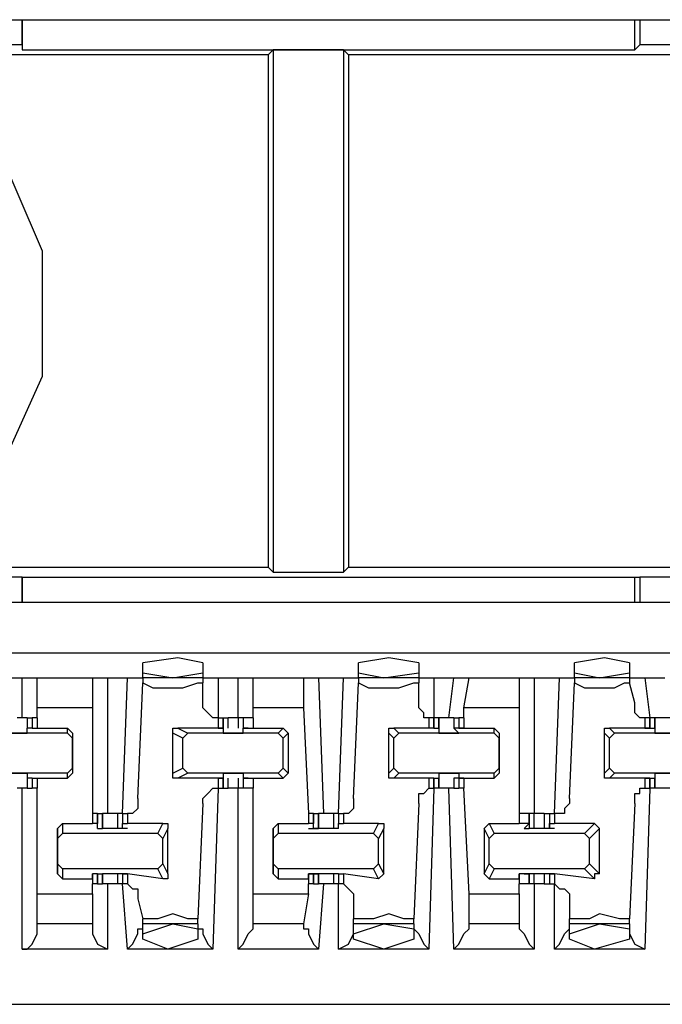
# Model space of a CAD drawing. Extents: x 0 to 5.28, y 0 to 4.61.
# Drawn here: x 4.3 to 4.43, y 4.26 to 4.45 of the extents above; entities that cross this region are included whole.
import ezdxf

# ---------------------------------------------------------------- set-up
doc = ezdxf.new("R2010")
doc.units = 0
doc.header["$MEASUREMENT"] = 0
doc.layers.get('0').update_dxf_attribs({"linetype": 'CONTINUOUS'})

msp = doc.modelspace()

# ---------------------------------------------------------------- linework, layer by layer
for p, q in [((3.4872, 4.44882), (5.00984, 4.44882)), ((4.30315, 4.4439), (4.30315, 4.44882)), ((4.30315, 4.44882), (4.30315, 4.44291)), ((4.42323, 4.44291), (4.42323, 4.44882)), ((4.42421, 4.44882), (4.42421, 4.4439)), ((4.30315, 4.4439), (4.1939, 4.4439)), ((4.30315, 4.4439), (4.30315, 4.44291)), ((4.30315, 4.44291), (4.42323, 4.44291)), ((4.35236, 4.44291), (4.35138, 4.44193)), ((4.36614, 4.44291), (4.35236, 4.44291)), ((4.35236, 4.44291), (4.35236, 4.34055)), ((4.36614, 4.44291), (4.36713, 4.44193)), ((4.36614, 4.44291), (4.36614, 4.34055)), ((4.42323, 4.44291), (4.42421, 4.4439)), ((4.53248, 4.4439), (4.42421, 4.4439)), ((4.35138, 4.44193), (4.2815, 4.44193)), ((4.35138, 4.44193), (4.35138, 4.34154)), ((4.57087, 4.44193), (4.36713, 4.44193)), ((4.36713, 4.44193), (4.36713, 4.34154)), ((4.2815, 4.34154), (4.35138, 4.34154)), ((4.35236, 4.34055), (4.35138, 4.34154)), ((4.36614, 4.34055), (4.36713, 4.34154)), ((4.36713, 4.34154), (4.57087, 4.34154)), ((4.30315, 4.33957), (4.1939, 4.33957)), ((4.30315, 4.33465), (4.30315, 4.33957)), ((4.30315, 4.33957), (4.30315, 4.33957)), ((4.30315, 4.33957), (4.42323, 4.33957)), ((4.30315, 4.33957), (4.30315, 4.33465)), ((4.35236, 4.34055), (4.36614, 4.34055)), ((4.42323, 4.33957), (4.42421, 4.33957)), ((4.42323, 4.33465), (4.42323, 4.33957)), ((4.53248, 4.33957), (4.42421, 4.33957)), ((4.42421, 4.33957), (4.42421, 4.33465)), ((5.00984, 4.33465), (3.4872, 4.33465)), ((3.4872, 4.3248), (5.00984, 4.3248)), ((4.32677, 4.32087), (4.32677, 4.32283)), ((4.33858, 4.32283), (4.33858, 4.32087)), ((4.36909, 4.32087), (4.36909, 4.32283)), ((4.38091, 4.32283), (4.38091, 4.32087)), ((4.41142, 4.32087), (4.41142, 4.32283)), ((4.42224, 4.32283), (4.42224, 4.32087)), ((4.29921, 4.31988), (4.30315, 4.31988)), ((4.30315, 4.31201), (4.30315, 4.31988)), ((4.30315, 4.31988), (4.3061, 4.31988)), ((4.3061, 4.31988), (4.31693, 4.31988)), ((4.3061, 4.31398), (4.3061, 4.31988)), ((4.31693, 4.31988), (4.31988, 4.31988)), ((4.31693, 4.31988), (4.31693, 4.31398)), ((4.31988, 4.31988), (4.32382, 4.31988)), ((4.31988, 4.31988), (4.31988, 4.29331)), ((4.32283, 4.29331), (4.32382, 4.31988)), ((4.32382, 4.31988), (4.32677, 4.31988)), ((4.32677, 4.31988), (4.32677, 4.32087)), ((4.32677, 4.32087), (4.33268, 4.31988)), ((4.32677, 4.31988), (4.32677, 4.3189)), ((4.33858, 4.31988), (4.32677, 4.31988)), ((4.33268, 4.31988), (4.33858, 4.32087)), ((4.33858, 4.32087), (4.33858, 4.31988)), ((4.33858, 4.31988), (4.34154, 4.31988)), ((4.33858, 4.31988), (4.33858, 4.3189)), ((4.34154, 4.31988), (4.34547, 4.31988)), ((4.34154, 4.31988), (4.34154, 4.31201)), ((4.34547, 4.31201), (4.34547, 4.31988)), ((4.34547, 4.31988), (4.34843, 4.31988)), ((4.34843, 4.31988), (4.35827, 4.31988)), ((4.34843, 4.31398), (4.34843, 4.31988)), ((4.35827, 4.31988), (4.36122, 4.31988)), ((4.35827, 4.31988), (4.35827, 4.31398)), ((4.36122, 4.31988), (4.36614, 4.31988)), ((4.36122, 4.31988), (4.3622, 4.29331)), ((4.36516, 4.29331), (4.36614, 4.31988)), ((4.36614, 4.31988), (4.36909, 4.31988)), ((4.36909, 4.31988), (4.36909, 4.32087)), ((4.36909, 4.32087), (4.37402, 4.31988)), ((4.36909, 4.31988), (4.36909, 4.3189)), ((4.38091, 4.31988), (4.36909, 4.31988)), ((4.37402, 4.31988), (4.38091, 4.32087)), ((4.38091, 4.32087), (4.38091, 4.31988)), ((4.38091, 4.31988), (4.38386, 4.31988)), ((4.38091, 4.31988), (4.38091, 4.3189)), ((4.38386, 4.31988), (4.3878, 4.31988)), ((4.38386, 4.31988), (4.38386, 4.31201)), ((4.38681, 4.31201), (4.3878, 4.31988)), ((4.3878, 4.31988), (4.39075, 4.31988)), ((4.38976, 4.31398), (4.39075, 4.31988)), ((4.39075, 4.31988), (4.40059, 4.31988)), ((4.40059, 4.31988), (4.40354, 4.31988)), ((4.40059, 4.31988), (4.40059, 4.31398)), ((4.40354, 4.31988), (4.40846, 4.31988)), ((4.40354, 4.31988), (4.40354, 4.29331)), ((4.40748, 4.29331), (4.40846, 4.31988)), ((4.40846, 4.31988), (4.41142, 4.31988)), ((4.41142, 4.31988), (4.41142, 4.32087)), ((4.41142, 4.32087), (4.41634, 4.31988)), ((4.41142, 4.31988), (4.41142, 4.3189)), ((4.42224, 4.31988), (4.41142, 4.31988)), ((4.41634, 4.31988), (4.42224, 4.32087)), ((4.42224, 4.32087), (4.42224, 4.31988)), ((4.42224, 4.31988), (4.4252, 4.31988)), ((4.42224, 4.31988), (4.42224, 4.3189)), ((4.4252, 4.31988), (4.42913, 4.31988)), ((4.4252, 4.31988), (4.42618, 4.31201)), ((4.32579, 4.29626), (4.32677, 4.3189)), ((4.33858, 4.31496), (4.33858, 4.3189)), ((4.36811, 4.29626), (4.36909, 4.3189)), ((4.38091, 4.31496), (4.38091, 4.3189)), ((4.41043, 4.29626), (4.41142, 4.3189)), ((4.42323, 4.31496), (4.42224, 4.3189)), ((4.31693, 4.31398), (4.3061, 4.31398)), ((4.3061, 4.31201), (4.3061, 4.31398)), ((4.31693, 4.31398), (4.31693, 4.29331)), ((4.35827, 4.31398), (4.34843, 4.31398)), ((4.34843, 4.31201), (4.34843, 4.31398)), ((4.35827, 4.31398), (4.35925, 4.29331)), ((4.40059, 4.31398), (4.38976, 4.31398)), ((4.38976, 4.31201), (4.38976, 4.31398)), ((4.40059, 4.31398), (4.40059, 4.29331)), ((4.30413, 4.31201), (4.30413, 4.31004)), ((4.30413, 4.31201), (4.30413, 4.31004)), ((4.30413, 4.31201), (4.30512, 4.31201)), ((4.30512, 4.31201), (4.30512, 4.31004)), ((4.3061, 4.31201), (4.30512, 4.31201)), ((4.30512, 4.31201), (4.30512, 4.31004)), ((4.3061, 4.31201), (4.3061, 4.31201)), ((4.3061, 4.31201), (4.3061, 4.31004)), ((4.3061, 4.31201), (4.3061, 4.31004)), ((4.34154, 4.31201), (4.34252, 4.31201)), ((4.34154, 4.31201), (4.34154, 4.31201)), ((4.34154, 4.31201), (4.34154, 4.31004)), ((4.34252, 4.31004), (4.34252, 4.31201)), ((4.34252, 4.31201), (4.34252, 4.31004)), ((4.34252, 4.31201), (4.3435, 4.31201)), ((4.34252, 4.31201), (4.34252, 4.31004)), ((4.34252, 4.31201), (4.34252, 4.31201)), ((4.3435, 4.31004), (4.3435, 4.31201)), ((4.34449, 4.31201), (4.3435, 4.31201)), ((4.34547, 4.31201), (4.34449, 4.31201)), ((4.34547, 4.31201), (4.34547, 4.31004)), ((4.34646, 4.31201), (4.34547, 4.31201)), ((4.34646, 4.31201), (4.34646, 4.31004)), ((4.34843, 4.31201), (4.34646, 4.31201)), ((4.34646, 4.31201), (4.34646, 4.31004)), ((4.34646, 4.31201), (4.34646, 4.31004)), ((4.34646, 4.31201), (4.34646, 4.31201)), ((4.34843, 4.31201), (4.34843, 4.31201)), ((4.34843, 4.31201), (4.34843, 4.31004)), ((4.34843, 4.31201), (4.34843, 4.31004)), ((4.38386, 4.31201), (4.38287, 4.31201)), ((4.38287, 4.31201), (4.38287, 4.31004)), ((4.38386, 4.31004), (4.38386, 4.31201)), ((4.38386, 4.31201), (4.38386, 4.31201)), ((4.38386, 4.31201), (4.38386, 4.31004)), ((4.38484, 4.31201), (4.38386, 4.31201)), ((4.38484, 4.31004), (4.38484, 4.31201)), ((4.38484, 4.31201), (4.38484, 4.31004)), ((4.3878, 4.31201), (4.38681, 4.31201)), ((4.3878, 4.31201), (4.3878, 4.31004)), ((4.3878, 4.31201), (4.3878, 4.31004)), ((4.3878, 4.31201), (4.38878, 4.31201)), ((4.38878, 4.31201), (4.38878, 4.31004)), ((4.38976, 4.31201), (4.38878, 4.31201)), ((4.38878, 4.31201), (4.38878, 4.31004)), ((4.38976, 4.31201), (4.38976, 4.31201)), ((4.38976, 4.31201), (4.38976, 4.31004)), ((4.38976, 4.31201), (4.38976, 4.31004)), ((4.42618, 4.31201), (4.4252, 4.31201)), ((4.4252, 4.31201), (4.4252, 4.31004)), ((4.42618, 4.31004), (4.42618, 4.31201)), ((4.42618, 4.31201), (4.42618, 4.31201)), ((4.42618, 4.31201), (4.42618, 4.31004)), ((4.42717, 4.31201), (4.42618, 4.31201)), ((4.42717, 4.31004), (4.42717, 4.31201)), ((4.42815, 4.31201), (4.42717, 4.31201)), ((4.42717, 4.31201), (4.42717, 4.31004)), ((4.30512, 4.31004), (4.30413, 4.31004)), ((4.30413, 4.31004), (4.30413, 4.31004)), ((4.30413, 4.30906), (4.30413, 4.31004)), ((4.30512, 4.31004), (4.3061, 4.31004)), ((4.30512, 4.31004), (4.30512, 4.31004)), ((4.30512, 4.31004), (4.30512, 4.31004)), ((4.30512, 4.31004), (4.30512, 4.31004)), ((4.30512, 4.31004), (4.30512, 4.31004)), ((4.3061, 4.31004), (4.31201, 4.31004)), ((4.3061, 4.31004), (4.3061, 4.31004)), ((4.3061, 4.31004), (4.3061, 4.31004)), ((4.31201, 4.31004), (4.31299, 4.30906)), ((4.31201, 4.30906), (4.31201, 4.31004)), ((4.34154, 4.31004), (4.33366, 4.31004)), ((4.33366, 4.31004), (4.33563, 4.30906)), ((4.34154, 4.31004), (4.34252, 4.31004)), ((4.34154, 4.31004), (4.34154, 4.31004)), ((4.34154, 4.31004), (4.34252, 4.31004)), ((4.34252, 4.31004), (4.34154, 4.31004)), ((4.34154, 4.31004), (4.34154, 4.31004)), ((4.34252, 4.31004), (4.34252, 4.30906)), ((4.34252, 4.31004), (4.34252, 4.31004)), ((4.34252, 4.31004), (4.34252, 4.31004)), ((4.34646, 4.31004), (4.34843, 4.31004)), ((4.34744, 4.31004), (4.34646, 4.31004)), ((4.34744, 4.31004), (4.34646, 4.31004)), ((4.34646, 4.31004), (4.34646, 4.31004)), ((4.34646, 4.30906), (4.34646, 4.31004)), ((4.34744, 4.31004), (4.34744, 4.31004)), ((4.34744, 4.31004), (4.34744, 4.31004)), ((4.34744, 4.31004), (4.34744, 4.31004)), ((4.34843, 4.31004), (4.35433, 4.31004)), ((4.34843, 4.31004), (4.34843, 4.31004)), ((4.34843, 4.31004), (4.34843, 4.31004)), ((4.35335, 4.30906), (4.35433, 4.31004)), ((4.35433, 4.31004), (4.35531, 4.30906)), ((4.38287, 4.31004), (4.37598, 4.31004)), ((4.37598, 4.31004), (4.37697, 4.30906)), ((4.38386, 4.31004), (4.38287, 4.31004)), ((4.38386, 4.31004), (4.38484, 4.31004)), ((4.38386, 4.31004), (4.38386, 4.31004)), ((4.38386, 4.31004), (4.38386, 4.31004)), ((4.38386, 4.31004), (4.38386, 4.31004)), ((4.38386, 4.31004), (4.38386, 4.31004)), ((4.38484, 4.31004), (4.38484, 4.30906)), ((4.38484, 4.31004), (4.38484, 4.31004)), ((4.38976, 4.31004), (4.3878, 4.31004)), ((4.3878, 4.31004), (4.3878, 4.31004)), ((4.38878, 4.30906), (4.3878, 4.31004)), ((4.38878, 4.31004), (4.38976, 4.31004)), ((4.38878, 4.31004), (4.38878, 4.31004)), ((4.38976, 4.31004), (4.38878, 4.31004)), ((4.38976, 4.31004), (4.39567, 4.31004)), ((4.38976, 4.31004), (4.38976, 4.31004)), ((4.38976, 4.31004), (4.38976, 4.31004)), ((4.38976, 4.31004), (4.38976, 4.31004)), ((4.38976, 4.31004), (4.38976, 4.31004)), ((4.39567, 4.31004), (4.39665, 4.30906)), ((4.39567, 4.30906), (4.39567, 4.31004)), ((4.4252, 4.31004), (4.41831, 4.31004)), ((4.41831, 4.31004), (4.41929, 4.30906)), ((4.4252, 4.31004), (4.42717, 4.31004)), ((4.4252, 4.31004), (4.4252, 4.31004)), ((4.4252, 4.31004), (4.42618, 4.31004)), ((4.42618, 4.31004), (4.4252, 4.31004)), ((4.4252, 4.31004), (4.4252, 4.31004)), ((4.42618, 4.31004), (4.42618, 4.31004)), ((4.42717, 4.31004), (4.42717, 4.30906)), ((4.42717, 4.31004), (4.42717, 4.31004)), ((4.31201, 4.30906), (4.29331, 4.30906)), ((4.30118, 4.30906), (4.30413, 4.30906)), ((4.30413, 4.30906), (4.30413, 4.30906)), ((4.31201, 4.30906), (4.31299, 4.30807)), ((4.31299, 4.30906), (4.31299, 4.30807)), ((4.31299, 4.30906), (4.31299, 4.30118)), ((4.31299, 4.30217), (4.31299, 4.30807)), ((4.33465, 4.30807), (4.33268, 4.30906)), ((4.33268, 4.30118), (4.33268, 4.30906)), ((4.33465, 4.30807), (4.33563, 4.30906)), ((4.33465, 4.30217), (4.33465, 4.30807)), ((4.35335, 4.30906), (4.33563, 4.30906)), ((4.34252, 4.30906), (4.34646, 4.30906)), ((4.34252, 4.30906), (4.34252, 4.30906)), ((4.34646, 4.30906), (4.34646, 4.30906)), ((4.35335, 4.30906), (4.35433, 4.30807)), ((4.35531, 4.30906), (4.35433, 4.30807)), ((4.35433, 4.30217), (4.35433, 4.30807)), ((4.35531, 4.30906), (4.35531, 4.30118)), ((4.37598, 4.30807), (4.375, 4.30906)), ((4.375, 4.30118), (4.375, 4.30906)), ((4.37598, 4.30807), (4.37697, 4.30906)), ((4.37598, 4.30217), (4.37598, 4.30807)), ((4.39567, 4.30906), (4.37697, 4.30906)), ((4.38484, 4.30906), (4.38878, 4.30906)), ((4.38484, 4.30906), (4.38484, 4.30906)), ((4.38878, 4.30906), (4.38878, 4.30906)), ((4.39567, 4.30906), (4.39665, 4.30807)), ((4.39665, 4.30906), (4.39665, 4.30807)), ((4.39665, 4.30906), (4.39665, 4.30118)), ((4.39665, 4.30217), (4.39665, 4.30807)), ((4.41831, 4.30807), (4.41732, 4.30906)), ((4.41732, 4.30118), (4.41732, 4.30906)), ((4.41831, 4.30807), (4.41929, 4.30906)), ((4.41831, 4.30217), (4.41831, 4.30807)), ((4.43799, 4.30906), (4.41929, 4.30906)), ((4.42717, 4.30906), (4.43012, 4.30906)), ((4.42717, 4.30906), (4.42717, 4.30906)), ((4.31299, 4.30217), (4.31201, 4.30118)), ((4.31299, 4.30217), (4.31299, 4.30118)), ((4.33268, 4.30118), (4.33465, 4.30217)), ((4.33563, 4.30118), (4.33465, 4.30217)), ((4.35433, 4.30217), (4.35335, 4.30118)), ((4.35433, 4.30217), (4.35531, 4.30118)), ((4.375, 4.30118), (4.37598, 4.30217)), ((4.37697, 4.30118), (4.37598, 4.30217)), ((4.39665, 4.30217), (4.39567, 4.30118)), ((4.39665, 4.30217), (4.39665, 4.30118)), ((4.41732, 4.30118), (4.41831, 4.30217)), ((4.41929, 4.30118), (4.41831, 4.30217)), ((4.31201, 4.30118), (4.29331, 4.30118)), ((4.30118, 4.30118), (4.30413, 4.30118)), ((4.30413, 4.30118), (4.30413, 4.3002)), ((4.30413, 4.3002), (4.30413, 4.29823)), ((4.30413, 4.3002), (4.30413, 4.3002)), ((4.30413, 4.3002), (4.30413, 4.3002)), ((4.30512, 4.3002), (4.30413, 4.3002)), ((4.30413, 4.3002), (4.30413, 4.29823)), ((4.30512, 4.3002), (4.30512, 4.29823)), ((4.30512, 4.3002), (4.30512, 4.3002)), ((4.30512, 4.3002), (4.30512, 4.3002)), ((4.30512, 4.3002), (4.30512, 4.3002)), ((4.30512, 4.3002), (4.3061, 4.3002)), ((4.30512, 4.3002), (4.30512, 4.3002)), ((4.30512, 4.3002), (4.30512, 4.29823)), ((4.3061, 4.3002), (4.3061, 4.3002)), ((4.3061, 4.3002), (4.3061, 4.3002)), ((4.3061, 4.3002), (4.31201, 4.3002)), ((4.3061, 4.3002), (4.3061, 4.29823)), ((4.3061, 4.3002), (4.3061, 4.29823)), ((4.31201, 4.3002), (4.31201, 4.30118)), ((4.31299, 4.30118), (4.31201, 4.3002)), ((4.33563, 4.30118), (4.33366, 4.3002)), ((4.34154, 4.3002), (4.33366, 4.3002)), ((4.35335, 4.30118), (4.33563, 4.30118)), ((4.34252, 4.3002), (4.34154, 4.3002)), ((4.34154, 4.3002), (4.34252, 4.3002)), ((4.34154, 4.3002), (4.34154, 4.3002)), ((4.34154, 4.3002), (4.34252, 4.3002)), ((4.34154, 4.3002), (4.34154, 4.3002)), ((4.34154, 4.3002), (4.34154, 4.29823)), ((4.34252, 4.30118), (4.34252, 4.3002)), ((4.34252, 4.30118), (4.34646, 4.30118)), ((4.34252, 4.29823), (4.34252, 4.3002)), ((4.34252, 4.3002), (4.34252, 4.3002)), ((4.34252, 4.3002), (4.34252, 4.3002)), ((4.34252, 4.3002), (4.34252, 4.3002)), ((4.34252, 4.3002), (4.34252, 4.29823)), ((4.34252, 4.3002), (4.34252, 4.29823)), ((4.3435, 4.29823), (4.3435, 4.3002)), ((4.34547, 4.3002), (4.34547, 4.29823)), ((4.34646, 4.30118), (4.34646, 4.3002)), ((4.34646, 4.3002), (4.34646, 4.29823)), ((4.34646, 4.3002), (4.34646, 4.3002)), ((4.34646, 4.3002), (4.34646, 4.3002)), ((4.34744, 4.3002), (4.34646, 4.3002)), ((4.34744, 4.3002), (4.34646, 4.3002)), ((4.34646, 4.3002), (4.34843, 4.3002)), ((4.34646, 4.3002), (4.34646, 4.29823)), ((4.34646, 4.3002), (4.34646, 4.29823)), ((4.34744, 4.3002), (4.34744, 4.3002)), ((4.34744, 4.3002), (4.34744, 4.3002)), ((4.34744, 4.3002), (4.34744, 4.3002)), ((4.34843, 4.3002), (4.34843, 4.3002)), ((4.34843, 4.3002), (4.34843, 4.3002)), ((4.34843, 4.3002), (4.35433, 4.3002)), ((4.34843, 4.3002), (4.34843, 4.29823)), ((4.34843, 4.3002), (4.34843, 4.29823)), ((4.35433, 4.3002), (4.35335, 4.30118)), ((4.35531, 4.30118), (4.35433, 4.3002)), ((4.37697, 4.30118), (4.37598, 4.3002)), ((4.38287, 4.3002), (4.37598, 4.3002)), ((4.39567, 4.30118), (4.37697, 4.30118)), ((4.38386, 4.3002), (4.38287, 4.3002)), ((4.38287, 4.3002), (4.38287, 4.29823)), ((4.38386, 4.29823), (4.38386, 4.3002)), ((4.38386, 4.3002), (4.38386, 4.3002)), ((4.38386, 4.3002), (4.38386, 4.3002)), ((4.38386, 4.3002), (4.38386, 4.3002)), ((4.38386, 4.3002), (4.38484, 4.3002)), ((4.38386, 4.3002), (4.38386, 4.3002)), ((4.38386, 4.3002), (4.38386, 4.29823)), ((4.38484, 4.30118), (4.38484, 4.3002)), ((4.38484, 4.30118), (4.38878, 4.30118)), ((4.38484, 4.29823), (4.38484, 4.3002)), ((4.38484, 4.3002), (4.38484, 4.3002)), ((4.38484, 4.3002), (4.38484, 4.3002)), ((4.38484, 4.3002), (4.38484, 4.29823)), ((4.3878, 4.3002), (4.3878, 4.29823)), ((4.38878, 4.3002), (4.3878, 4.3002)), ((4.3878, 4.3002), (4.3878, 4.3002)), ((4.38976, 4.3002), (4.3878, 4.3002)), ((4.3878, 4.3002), (4.3878, 4.29823)), ((4.38878, 4.30118), (4.38878, 4.3002)), ((4.38878, 4.3002), (4.38878, 4.29823)), ((4.38976, 4.3002), (4.38878, 4.3002)), ((4.38878, 4.3002), (4.38878, 4.3002)), ((4.38878, 4.3002), (4.38976, 4.3002)), ((4.38878, 4.3002), (4.38878, 4.29823)), ((4.38976, 4.3002), (4.38976, 4.3002)), ((4.38976, 4.3002), (4.38976, 4.3002)), ((4.38976, 4.3002), (4.38976, 4.3002)), ((4.38976, 4.3002), (4.39567, 4.3002)), ((4.38976, 4.3002), (4.38976, 4.29823)), ((4.38976, 4.3002), (4.38976, 4.3002)), ((4.38976, 4.3002), (4.38976, 4.29823)), ((4.39567, 4.3002), (4.39567, 4.30118)), ((4.39665, 4.30118), (4.39567, 4.3002)), ((4.41929, 4.30118), (4.41831, 4.3002)), ((4.4252, 4.3002), (4.41831, 4.3002)), ((4.43799, 4.30118), (4.41929, 4.30118)), ((4.42618, 4.3002), (4.4252, 4.3002)), ((4.4252, 4.3002), (4.42618, 4.3002)), ((4.4252, 4.3002), (4.4252, 4.3002)), ((4.4252, 4.3002), (4.42717, 4.3002)), ((4.4252, 4.3002), (4.4252, 4.3002)), ((4.4252, 4.3002), (4.4252, 4.29823)), ((4.42618, 4.29823), (4.42618, 4.3002)), ((4.42618, 4.3002), (4.42618, 4.3002)), ((4.42618, 4.3002), (4.42618, 4.29823)), ((4.42717, 4.30118), (4.42717, 4.3002)), ((4.42717, 4.30118), (4.43012, 4.30118)), ((4.42717, 4.29823), (4.42717, 4.3002)), ((4.42717, 4.3002), (4.42717, 4.3002)), ((4.42717, 4.3002), (4.42717, 4.3002)), ((4.42717, 4.3002), (4.42717, 4.29823)), ((4.30315, 4.26673), (4.30315, 4.29823)), ((4.30413, 4.29823), (4.30512, 4.29823)), ((4.3061, 4.29823), (4.30512, 4.29823)), ((4.3061, 4.27756), (4.3061, 4.29823)), ((4.34154, 4.29823), (4.34055, 4.26673)), ((4.34154, 4.29823), (4.34252, 4.29823)), ((4.34154, 4.29823), (4.34154, 4.29823)), ((4.34252, 4.29823), (4.34252, 4.29823)), ((4.34252, 4.29823), (4.3435, 4.29823)), ((4.34449, 4.29823), (4.3435, 4.29823)), ((4.34547, 4.29823), (4.34449, 4.29823)), ((4.34547, 4.26673), (4.34547, 4.29823)), ((4.34646, 4.29823), (4.34547, 4.29823)), ((4.34646, 4.29823), (4.34646, 4.29823)), ((4.34843, 4.29823), (4.34646, 4.29823)), ((4.34843, 4.27756), (4.34843, 4.29823)), ((4.38386, 4.29823), (4.38287, 4.26673)), ((4.38287, 4.29823), (4.38386, 4.29823)), ((4.38386, 4.29823), (4.38386, 4.29823)), ((4.38484, 4.29823), (4.38386, 4.29823)), ((4.3878, 4.26673), (4.38681, 4.29823)), ((4.3878, 4.29823), (4.38681, 4.29823)), ((4.3878, 4.29823), (4.38878, 4.29823)), ((4.38976, 4.29823), (4.38878, 4.29823)), ((4.39075, 4.27756), (4.38976, 4.29823)), ((4.42618, 4.29823), (4.4252, 4.26673)), ((4.4252, 4.29823), (4.42618, 4.29823)), ((4.42618, 4.29823), (4.42618, 4.29823)), ((4.42717, 4.29823), (4.42618, 4.29823)), ((4.42815, 4.29823), (4.42717, 4.29823)), ((4.33858, 4.29528), (4.3376, 4.27264)), ((4.38091, 4.29528), (4.37992, 4.27264)), ((4.42323, 4.29528), (4.42224, 4.27264)), ((4.31693, 4.29331), (4.31693, 4.29134)), ((4.31791, 4.29331), (4.31693, 4.29331)), ((4.31693, 4.29331), (4.31693, 4.29134)), ((4.31791, 4.29134), (4.31791, 4.29331)), ((4.31791, 4.29331), (4.3189, 4.29331)), ((4.31791, 4.29331), (4.31791, 4.29134)), ((4.3189, 4.29035), (4.3189, 4.29331)), ((4.3189, 4.29331), (4.3189, 4.29035)), ((4.32185, 4.29331), (4.32087, 4.29331)), ((4.32185, 4.29331), (4.32185, 4.29035)), ((4.32283, 4.29331), (4.32185, 4.29331)), ((4.32185, 4.29331), (4.32185, 4.29035)), ((4.32283, 4.29331), (4.32283, 4.29134)), ((4.32283, 4.29331), (4.32283, 4.29331)), ((4.32283, 4.29331), (4.32283, 4.29134)), ((4.32283, 4.29331), (4.32382, 4.29331)), ((4.32382, 4.29331), (4.32382, 4.29134)), ((4.35925, 4.29331), (4.35925, 4.29134)), ((4.36024, 4.29331), (4.35925, 4.29331)), ((4.35925, 4.29331), (4.35925, 4.29134)), ((4.36024, 4.29134), (4.36024, 4.29331)), ((4.36024, 4.29331), (4.36122, 4.29331)), ((4.36024, 4.29331), (4.36024, 4.29134)), ((4.36122, 4.29035), (4.36122, 4.29331)), ((4.36122, 4.29331), (4.36122, 4.29035)), ((4.3622, 4.29331), (4.36122, 4.29331)), ((4.36417, 4.29331), (4.36417, 4.29035)), ((4.36516, 4.29331), (4.36417, 4.29331)), ((4.36417, 4.29331), (4.36417, 4.29035)), ((4.36516, 4.29331), (4.36516, 4.29134)), ((4.36516, 4.29331), (4.36516, 4.29331)), ((4.36516, 4.29331), (4.36516, 4.29134)), ((4.36516, 4.29331), (4.36614, 4.29331)), ((4.36614, 4.29331), (4.36614, 4.29134)), ((4.40059, 4.29331), (4.40059, 4.29134)), ((4.40256, 4.29331), (4.40059, 4.29331)), ((4.40059, 4.29331), (4.40059, 4.29134)), ((4.40256, 4.29134), (4.40256, 4.29331)), ((4.40354, 4.29331), (4.40256, 4.29331)), ((4.40256, 4.29331), (4.40256, 4.29035)), ((4.40256, 4.29331), (4.40256, 4.29331)), ((4.40256, 4.29331), (4.40256, 4.29134)), ((4.40354, 4.29035), (4.40354, 4.29331)), ((4.40453, 4.29331), (4.40354, 4.29331)), ((4.40551, 4.29331), (4.40453, 4.29331)), ((4.40551, 4.29331), (4.40551, 4.29035)), ((4.40551, 4.29331), (4.4065, 4.29331)), ((4.4065, 4.29331), (4.4065, 4.29134)), ((4.4065, 4.29331), (4.40748, 4.29331)), ((4.4065, 4.29331), (4.4065, 4.29134)), ((4.4065, 4.29331), (4.4065, 4.29331)), ((4.4065, 4.29331), (4.4065, 4.29035)), ((4.40748, 4.29331), (4.40748, 4.29134)), ((4.40748, 4.29331), (4.40748, 4.29331)), ((4.31004, 4.29035), (4.31102, 4.29134)), ((4.31102, 4.29134), (4.31102, 4.28937)), ((4.31102, 4.29134), (4.31693, 4.29134)), ((4.31791, 4.29134), (4.31693, 4.29134)), ((4.31693, 4.29134), (4.31693, 4.29134)), ((4.31693, 4.29134), (4.31693, 4.29134)), ((4.31791, 4.29035), (4.31791, 4.29134)), ((4.32283, 4.29134), (4.32382, 4.29134)), ((4.32283, 4.29035), (4.32283, 4.29134)), ((4.33071, 4.29134), (4.32382, 4.29134)), ((4.32972, 4.28937), (4.33071, 4.29134)), ((4.35236, 4.29035), (4.35335, 4.29134)), ((4.35335, 4.29134), (4.35335, 4.28937)), ((4.35335, 4.29134), (4.35925, 4.29134)), ((4.36024, 4.29134), (4.35925, 4.29134)), ((4.35925, 4.29134), (4.35925, 4.29134)), ((4.35925, 4.29134), (4.35925, 4.29134)), ((4.36024, 4.29035), (4.36024, 4.29134)), ((4.36516, 4.29134), (4.36614, 4.29134)), ((4.36516, 4.29035), (4.36516, 4.29134)), ((4.37303, 4.29134), (4.36614, 4.29134)), ((4.37205, 4.28937), (4.37303, 4.29134)), ((4.3937, 4.29035), (4.39469, 4.29134)), ((4.39469, 4.29134), (4.39567, 4.28937)), ((4.39469, 4.29134), (4.40059, 4.29134)), ((4.40256, 4.29134), (4.40059, 4.29134)), ((4.40059, 4.29134), (4.40059, 4.29134)), ((4.40059, 4.29134), (4.40059, 4.29134)), ((4.40157, 4.29035), (4.40256, 4.29134)), ((4.4065, 4.29134), (4.40748, 4.29134)), ((4.4065, 4.29035), (4.4065, 4.29134)), ((4.41535, 4.29134), (4.40748, 4.29134)), ((4.41339, 4.28937), (4.41535, 4.29134)), ((4.41535, 4.29134), (4.41634, 4.29035)), ((4.31004, 4.28839), (4.31004, 4.29035)), ((4.31004, 4.29035), (4.31004, 4.2815)), ((4.31004, 4.28839), (4.31102, 4.28937)), ((4.32972, 4.28937), (4.31102, 4.28937)), ((4.31791, 4.29035), (4.3189, 4.29035)), ((4.31791, 4.29035), (4.31791, 4.29035)), ((4.31791, 4.29035), (4.31791, 4.29035)), ((4.31791, 4.29035), (4.31791, 4.29035)), ((4.32185, 4.29035), (4.3189, 4.29035)), ((4.3189, 4.29035), (4.3189, 4.29035)), ((4.3189, 4.29035), (4.3189, 4.29035)), ((4.3189, 4.29035), (4.3189, 4.29035)), ((4.32382, 4.29035), (4.32185, 4.29035)), ((4.32185, 4.29035), (4.32185, 4.29035)), ((4.32185, 4.29035), (4.32185, 4.29035)), ((4.32185, 4.29035), (4.32185, 4.29035)), ((4.32382, 4.29035), (4.32283, 4.29035)), ((4.32382, 4.29035), (4.32382, 4.29035)), ((4.32382, 4.29035), (4.32382, 4.29035)), ((4.32972, 4.28937), (4.33071, 4.28839)), ((4.33169, 4.29035), (4.33071, 4.28839)), ((4.33169, 4.2815), (4.33169, 4.29035)), ((4.35236, 4.28839), (4.35236, 4.29035)), ((4.35236, 4.29035), (4.35236, 4.2815)), ((4.35236, 4.28839), (4.35335, 4.28937)), ((4.37205, 4.28937), (4.35335, 4.28937)), ((4.35925, 4.29035), (4.36122, 4.29035)), ((4.35925, 4.29035), (4.35925, 4.29035)), ((4.35925, 4.29035), (4.36024, 4.29035)), ((4.35925, 4.29035), (4.35925, 4.29035)), ((4.36417, 4.29035), (4.36024, 4.29035)), ((4.36024, 4.29035), (4.36024, 4.29035)), ((4.36024, 4.29035), (4.36122, 4.29035)), ((4.36122, 4.29035), (4.36122, 4.29035)), ((4.36516, 4.29035), (4.36417, 4.29035)), ((4.36417, 4.29035), (4.36417, 4.29035)), ((4.36417, 4.29035), (4.36417, 4.29035)), ((4.36417, 4.29035), (4.36417, 4.29035)), ((4.36516, 4.29035), (4.36516, 4.29035)), ((4.36516, 4.29035), (4.36516, 4.29035)), ((4.36516, 4.29035), (4.36516, 4.29035)), ((4.37205, 4.28937), (4.37303, 4.28839)), ((4.37402, 4.29035), (4.37303, 4.28839)), ((4.37402, 4.2815), (4.37402, 4.29035)), ((4.39469, 4.28839), (4.3937, 4.29035)), ((4.3937, 4.29035), (4.3937, 4.2815)), ((4.39469, 4.28839), (4.39567, 4.28937)), ((4.41339, 4.28937), (4.39567, 4.28937)), ((4.40157, 4.29035), (4.40256, 4.29035)), ((4.40157, 4.29035), (4.40157, 4.29035)), ((4.40157, 4.29035), (4.40157, 4.29035)), ((4.40157, 4.29035), (4.40157, 4.29035)), ((4.4065, 4.29035), (4.40256, 4.29035)), ((4.40256, 4.29035), (4.40256, 4.29035)), ((4.40256, 4.29035), (4.40256, 4.29035)), ((4.40256, 4.29035), (4.40256, 4.29035)), ((4.40748, 4.29035), (4.4065, 4.29035)), ((4.40748, 4.29035), (4.4065, 4.29035)), ((4.4065, 4.29035), (4.4065, 4.29035)), ((4.4065, 4.29035), (4.4065, 4.29035)), ((4.4065, 4.29035), (4.4065, 4.29035)), ((4.40748, 4.29035), (4.40748, 4.29035)), ((4.40748, 4.29035), (4.40748, 4.29035)), ((4.41339, 4.28937), (4.41437, 4.28839)), ((4.41634, 4.29035), (4.41437, 4.28839)), ((4.41634, 4.2815), (4.41634, 4.29035)), ((4.31004, 4.28346), (4.31004, 4.28839)), ((4.33071, 4.28346), (4.33071, 4.28839)), ((4.35236, 4.28346), (4.35236, 4.28839)), ((4.37303, 4.28346), (4.37303, 4.28839)), ((4.39469, 4.28346), (4.39469, 4.28839)), ((4.41437, 4.28346), (4.41437, 4.28839)), ((4.31102, 4.28248), (4.31004, 4.28346)), ((4.31004, 4.2815), (4.31004, 4.28346)), ((4.33071, 4.28346), (4.32972, 4.28248)), ((4.33071, 4.28346), (4.33169, 4.2815)), ((4.35335, 4.28248), (4.35236, 4.28346)), ((4.35236, 4.2815), (4.35236, 4.28346)), ((4.37303, 4.28346), (4.37205, 4.28248)), ((4.37303, 4.28346), (4.37402, 4.2815)), ((4.3937, 4.2815), (4.39469, 4.28346)), ((4.39567, 4.28248), (4.39469, 4.28346)), ((4.41437, 4.28346), (4.41339, 4.28248)), ((4.41437, 4.28346), (4.41634, 4.2815)), ((4.31004, 4.2815), (4.31102, 4.28051)), ((4.32972, 4.28248), (4.31102, 4.28248)), ((4.31102, 4.28248), (4.31102, 4.28051)), ((4.31693, 4.28051), (4.31693, 4.2815)), ((4.31693, 4.2815), (4.31693, 4.2815)), ((4.31791, 4.2815), (4.31693, 4.2815)), ((4.31693, 4.2815), (4.31693, 4.27953)), ((4.31791, 4.27953), (4.31791, 4.2815)), ((4.31791, 4.2815), (4.31791, 4.2815)), ((4.31791, 4.2815), (4.31791, 4.2815)), ((4.31791, 4.2815), (4.31791, 4.2815)), ((4.31791, 4.2815), (4.3189, 4.2815)), ((4.31791, 4.2815), (4.31791, 4.27953)), ((4.31791, 4.2815), (4.31791, 4.2815)), ((4.3189, 4.27953), (4.3189, 4.2815)), ((4.32185, 4.2815), (4.3189, 4.2815)), ((4.3189, 4.2815), (4.3189, 4.2815)), ((4.3189, 4.2815), (4.3189, 4.2815)), ((4.3189, 4.2815), (4.3189, 4.2815)), ((4.3189, 4.2815), (4.3189, 4.27953)), ((4.32185, 4.2815), (4.32185, 4.27953)), ((4.32185, 4.2815), (4.32185, 4.2815)), ((4.32185, 4.2815), (4.32185, 4.2815)), ((4.32185, 4.2815), (4.32185, 4.2815)), ((4.32382, 4.2815), (4.32185, 4.2815)), ((4.32185, 4.2815), (4.32185, 4.27953)), ((4.32283, 4.2815), (4.32283, 4.27953)), ((4.32382, 4.2815), (4.32283, 4.2815)), ((4.32283, 4.2815), (4.32283, 4.2815)), ((4.32283, 4.2815), (4.32382, 4.2815)), ((4.32283, 4.2815), (4.32283, 4.27953)), ((4.32382, 4.2815), (4.32382, 4.2815)), ((4.33071, 4.28051), (4.32382, 4.2815)), ((4.32382, 4.2815), (4.32382, 4.27953)), ((4.32382, 4.2815), (4.32382, 4.2815)), ((4.33071, 4.28051), (4.32972, 4.28248)), ((4.35236, 4.2815), (4.35335, 4.28051)), ((4.37205, 4.28248), (4.35335, 4.28248)), ((4.35335, 4.28248), (4.35335, 4.28051)), ((4.35925, 4.28051), (4.35925, 4.2815)), ((4.35925, 4.2815), (4.35925, 4.2815)), ((4.36024, 4.2815), (4.35925, 4.2815)), ((4.35925, 4.2815), (4.36024, 4.2815)), ((4.35925, 4.2815), (4.35925, 4.2815)), ((4.35925, 4.2815), (4.36122, 4.2815)), ((4.35925, 4.2815), (4.35925, 4.27953)), ((4.35925, 4.2815), (4.35925, 4.2815)), ((4.36024, 4.27953), (4.36024, 4.2815)), ((4.36417, 4.2815), (4.36024, 4.2815)), ((4.36024, 4.2815), (4.36024, 4.2815)), ((4.36024, 4.2815), (4.36122, 4.2815)), ((4.36024, 4.2815), (4.36024, 4.2815)), ((4.36024, 4.2815), (4.36024, 4.27953)), ((4.36122, 4.27953), (4.36122, 4.2815)), ((4.36122, 4.2815), (4.36122, 4.2815)), ((4.36122, 4.2815), (4.36122, 4.27953)), ((4.36417, 4.2815), (4.36417, 4.27953)), ((4.36417, 4.2815), (4.36417, 4.2815)), ((4.36417, 4.2815), (4.36417, 4.2815)), ((4.36417, 4.2815), (4.36417, 4.2815)), ((4.36516, 4.2815), (4.36417, 4.2815)), ((4.36417, 4.2815), (4.36417, 4.27953)), ((4.36516, 4.2815), (4.36516, 4.27953)), ((4.36516, 4.2815), (4.36516, 4.2815)), ((4.36516, 4.2815), (4.36516, 4.2815)), ((4.36516, 4.2815), (4.36516, 4.2815)), ((4.36516, 4.2815), (4.36614, 4.2815)), ((4.36516, 4.2815), (4.36516, 4.27953)), ((4.36516, 4.2815), (4.36516, 4.2815)), ((4.37303, 4.28051), (4.36614, 4.2815)), ((4.36614, 4.2815), (4.36614, 4.27953)), ((4.37303, 4.28051), (4.37205, 4.28248)), ((4.37402, 4.2815), (4.37303, 4.28051)), ((4.3937, 4.2815), (4.39469, 4.28051)), ((4.39567, 4.28248), (4.39469, 4.28051)), ((4.41339, 4.28248), (4.39567, 4.28248)), ((4.40059, 4.28051), (4.40059, 4.2815)), ((4.40059, 4.2815), (4.40059, 4.2815)), ((4.40256, 4.2815), (4.40059, 4.2815)), ((4.40059, 4.2815), (4.40059, 4.27953)), ((4.40157, 4.2815), (4.40256, 4.2815)), ((4.40157, 4.2815), (4.40157, 4.2815)), ((4.40157, 4.2815), (4.40157, 4.2815)), ((4.40157, 4.2815), (4.40256, 4.2815)), ((4.40157, 4.2815), (4.40157, 4.2815)), ((4.40256, 4.27953), (4.40256, 4.2815)), ((4.4065, 4.2815), (4.40256, 4.2815)), ((4.40256, 4.2815), (4.40256, 4.2815)), ((4.40256, 4.2815), (4.40256, 4.2815)), ((4.40256, 4.2815), (4.40256, 4.2815)), ((4.40256, 4.2815), (4.40256, 4.27953)), ((4.40256, 4.2815), (4.40256, 4.27953)), ((4.40354, 4.27953), (4.40354, 4.2815)), ((4.40551, 4.2815), (4.40551, 4.27953)), ((4.4065, 4.2815), (4.4065, 4.27953)), ((4.4065, 4.2815), (4.4065, 4.2815)), ((4.4065, 4.2815), (4.4065, 4.2815)), ((4.4065, 4.2815), (4.4065, 4.2815)), ((4.40748, 4.2815), (4.4065, 4.2815)), ((4.40748, 4.2815), (4.4065, 4.2815)), ((4.4065, 4.2815), (4.4065, 4.2815)), ((4.4065, 4.2815), (4.40748, 4.2815)), ((4.4065, 4.2815), (4.4065, 4.27953)), ((4.4065, 4.2815), (4.4065, 4.27953)), ((4.40748, 4.2815), (4.40748, 4.2815)), ((4.41535, 4.28051), (4.40748, 4.2815)), ((4.40748, 4.2815), (4.40748, 4.27953)), ((4.40748, 4.2815), (4.40748, 4.2815)), ((4.41535, 4.28051), (4.41339, 4.28248)), ((4.31102, 4.28051), (4.31693, 4.28051)), ((4.31693, 4.28051), (4.31693, 4.27953)), ((4.31693, 4.27756), (4.31693, 4.27953)), ((4.31791, 4.27953), (4.31693, 4.27953)), ((4.31791, 4.27953), (4.3189, 4.27953)), ((4.31988, 4.27953), (4.31988, 4.26673)), ((4.32185, 4.27953), (4.32087, 4.27953)), ((4.32283, 4.27953), (4.32185, 4.27953)), ((4.32382, 4.26673), (4.32283, 4.27953)), ((4.32283, 4.27953), (4.32283, 4.27953)), ((4.32382, 4.27953), (4.32283, 4.27953)), ((4.35335, 4.28051), (4.35925, 4.28051)), ((4.35925, 4.28051), (4.35925, 4.27953)), ((4.35925, 4.27756), (4.35925, 4.27953)), ((4.36024, 4.27953), (4.35925, 4.27953)), ((4.36024, 4.27953), (4.36122, 4.27953)), ((4.3622, 4.27953), (4.36122, 4.26673)), ((4.3622, 4.27953), (4.36122, 4.27953)), ((4.36516, 4.27953), (4.36417, 4.27953)), ((4.36516, 4.26673), (4.36516, 4.27953)), ((4.36516, 4.27953), (4.36516, 4.27953)), ((4.36614, 4.27953), (4.36516, 4.27953)), ((4.39469, 4.28051), (4.40059, 4.28051)), ((4.40059, 4.28051), (4.40059, 4.27953)), ((4.40059, 4.27756), (4.40059, 4.27953)), ((4.40256, 4.27953), (4.40059, 4.27953)), ((4.40256, 4.27953), (4.40256, 4.27953)), ((4.40354, 4.27953), (4.40256, 4.27953)), ((4.40354, 4.27953), (4.40354, 4.26673)), ((4.40453, 4.27953), (4.40354, 4.27953)), ((4.40551, 4.27953), (4.40453, 4.27953)), ((4.40551, 4.27953), (4.4065, 4.27953)), ((4.4065, 4.27953), (4.40748, 4.27953)), ((4.4065, 4.27953), (4.4065, 4.27953)), ((4.40748, 4.26673), (4.40748, 4.27953)), ((4.40748, 4.27953), (4.40748, 4.27953)), ((4.3061, 4.27756), (4.31693, 4.27756)), ((4.3061, 4.27165), (4.3061, 4.27756)), ((4.31693, 4.27756), (4.31693, 4.27165)), ((4.34843, 4.27756), (4.35925, 4.27756)), ((4.34843, 4.27165), (4.34843, 4.27756)), ((4.35925, 4.27756), (4.35827, 4.27165)), ((4.39075, 4.27756), (4.40059, 4.27756)), ((4.39075, 4.27165), (4.39075, 4.27756)), ((4.40059, 4.27756), (4.40059, 4.27165)), ((4.32579, 4.27657), (4.32677, 4.27264)), ((4.36811, 4.27657), (4.36811, 4.27264)), ((4.41043, 4.27657), (4.41043, 4.27264)), ((4.3061, 4.27067), (4.3061, 4.27165)), ((4.31693, 4.27165), (4.3061, 4.27165)), ((4.31693, 4.27165), (4.31693, 4.27067)), ((4.32677, 4.27165), (4.32677, 4.27264)), ((4.32677, 4.26969), (4.32677, 4.27165)), ((4.32677, 4.26969), (4.33268, 4.27165)), ((4.3376, 4.27165), (4.32677, 4.27165)), ((4.33268, 4.27165), (4.3376, 4.27067)), ((4.3376, 4.27165), (4.3376, 4.27264)), ((4.3376, 4.27165), (4.3376, 4.27067)), ((4.34843, 4.27067), (4.34843, 4.27165)), ((4.35827, 4.27165), (4.34843, 4.27165)), ((4.35827, 4.27165), (4.35827, 4.27067)), ((4.36811, 4.27165), (4.36811, 4.27264)), ((4.36811, 4.26969), (4.36811, 4.27165)), ((4.36811, 4.26969), (4.37402, 4.27165)), ((4.37992, 4.27165), (4.36811, 4.27165)), ((4.37402, 4.27165), (4.37992, 4.27067)), ((4.37992, 4.27165), (4.37992, 4.27264)), ((4.37992, 4.27165), (4.37992, 4.27067)), ((4.39075, 4.27067), (4.39075, 4.27165)), ((4.40059, 4.27165), (4.39075, 4.27165)), ((4.40059, 4.27165), (4.40059, 4.27067)), ((4.41043, 4.27165), (4.41043, 4.27264)), ((4.41043, 4.26969), (4.41043, 4.27165)), ((4.41043, 4.26969), (4.41634, 4.27165)), ((4.42224, 4.27165), (4.41043, 4.27165)), ((4.41634, 4.27165), (4.42224, 4.27067)), ((4.42224, 4.27165), (4.42224, 4.27264)), ((4.42224, 4.27165), (4.42224, 4.27067)), ((4.32677, 4.2687), (4.32677, 4.26969)), ((4.3376, 4.27067), (4.3376, 4.2687)), ((4.36811, 4.2687), (4.36811, 4.26969)), ((4.37992, 4.27067), (4.37992, 4.2687)), ((4.41043, 4.2687), (4.41043, 4.26969)), ((4.42224, 4.27067), (4.42224, 4.2687)), ((4.31988, 4.26673), (4.30315, 4.26673)), ((4.34055, 4.26673), (4.32382, 4.26673)), ((4.36122, 4.26673), (4.34547, 4.26673)), ((4.38287, 4.26673), (4.36516, 4.26673)), ((4.40354, 4.26673), (4.3878, 4.26673)), ((4.4252, 4.26673), (4.40748, 4.26673)), ((3.48031, 4.25591), (5.01673, 4.25591))]:
    msp.add_line(p, q)
for points in [[(4.28051, 4.44291), (4.29724, 4.42618), (4.30709, 4.40354), (4.30709, 4.37894), (4.29724, 4.35728), (4.28051, 4.34055)], [(4.33858, 4.32283), (4.33366, 4.32382), (4.32677, 4.32283)], [(4.38091, 4.32283), (4.375, 4.32382), (4.36909, 4.32283)], [(4.42224, 4.32283), (4.41732, 4.32382), (4.41142, 4.32283)], [(4.32677, 4.3189), (4.32874, 4.31791), (4.33268, 4.31791), (4.33465, 4.31791), (4.3376, 4.3189), (4.33858, 4.3189)], [(4.36909, 4.3189), (4.37106, 4.31791), (4.37402, 4.31791), (4.37697, 4.31791), (4.37992, 4.3189), (4.38091, 4.3189)], [(4.41142, 4.3189), (4.41339, 4.31791), (4.41634, 4.31791), (4.41929, 4.31791), (4.42126, 4.3189), (4.42224, 4.3189)], [(4.34154, 4.31201), (4.34055, 4.31201), (4.33957, 4.31299), (4.33858, 4.31398), (4.33858, 4.31496)], [(4.38287, 4.31201), (4.38189, 4.31201), (4.38189, 4.31299), (4.38091, 4.31398), (4.38091, 4.31496)], [(4.4252, 4.31201), (4.42421, 4.31201), (4.42323, 4.31299), (4.42323, 4.31398), (4.42323, 4.31496)], [(4.30413, 4.31201), (4.30315, 4.31201), (4.30217, 4.31201)], [(4.38681, 4.31201), (4.38583, 4.31201), (4.38484, 4.31201)], [(4.43012, 4.31201), (4.42913, 4.31201), (4.42815, 4.31201)], [(4.33268, 4.30906), (4.33268, 4.31004), (4.33366, 4.31004)], [(4.375, 4.30906), (4.375, 4.31004), (4.37598, 4.31004)], [(4.41732, 4.30906), (4.41732, 4.31004), (4.41831, 4.31004)], [(4.33366, 4.3002), (4.33268, 4.3002), (4.33268, 4.30118)], [(4.37598, 4.3002), (4.375, 4.3002), (4.375, 4.30118)], [(4.41831, 4.3002), (4.41732, 4.3002), (4.41732, 4.30118)], [(4.30413, 4.29823), (4.30315, 4.29823), (4.30217, 4.29823)], [(4.33858, 4.29528), (4.33858, 4.29626), (4.33957, 4.29724), (4.34055, 4.29823), (4.34154, 4.29823)], [(4.38091, 4.29528), (4.38091, 4.29626), (4.38091, 4.29724), (4.38189, 4.29724), (4.38287, 4.29823)], [(4.38681, 4.29823), (4.38583, 4.29823), (4.38484, 4.29823)], [(4.42323, 4.29528), (4.42323, 4.29626), (4.42323, 4.29724), (4.42421, 4.29724), (4.42421, 4.29823), (4.4252, 4.29823)], [(4.43012, 4.29823), (4.42913, 4.29823), (4.42815, 4.29823)], [(4.32579, 4.29626), (4.32579, 4.29528), (4.32579, 4.29429), (4.3248, 4.29331), (4.32382, 4.29331)], [(4.36811, 4.29626), (4.36811, 4.29528), (4.36811, 4.29429), (4.36713, 4.29331), (4.36614, 4.29331)], [(4.41043, 4.29626), (4.41043, 4.29528), (4.40945, 4.29429), (4.40945, 4.29331), (4.40846, 4.29331), (4.40748, 4.29331)], [(4.32087, 4.29331), (4.31988, 4.29331), (4.3189, 4.29331)], [(4.36417, 4.29331), (4.36319, 4.29331), (4.3622, 4.29331)], [(4.33071, 4.29134), (4.33169, 4.29134), (4.33169, 4.29035)], [(4.37303, 4.29134), (4.37402, 4.29134), (4.37402, 4.29035)], [(4.33169, 4.2815), (4.33169, 4.28051), (4.33071, 4.28051)], [(4.41634, 4.2815), (4.41535, 4.2815), (4.41535, 4.28051)], [(4.32087, 4.27953), (4.31988, 4.27953), (4.3189, 4.27953)], [(4.32382, 4.27953), (4.3248, 4.27854), (4.32579, 4.27854), (4.32579, 4.27756), (4.32579, 4.27657)], [(4.36417, 4.27953), (4.36319, 4.27953), (4.3622, 4.27953)], [(4.36614, 4.27953), (4.36713, 4.27854), (4.36811, 4.27756), (4.36811, 4.27657)], [(4.40748, 4.27953), (4.40846, 4.27854), (4.40945, 4.27854), (4.41043, 4.27756), (4.41043, 4.27657)], [(4.3376, 4.27264), (4.33563, 4.27264), (4.33268, 4.27362), (4.32972, 4.27264), (4.32776, 4.27264), (4.32677, 4.27264)], [(4.37992, 4.27264), (4.37795, 4.27264), (4.375, 4.27362), (4.37205, 4.27264), (4.36909, 4.27264), (4.36811, 4.27264)], [(4.42224, 4.27264), (4.42028, 4.27264), (4.41634, 4.27362), (4.41437, 4.27264), (4.41142, 4.27264), (4.41043, 4.27264)], [(4.30315, 4.26673), (4.30413, 4.26673), (4.30512, 4.26772), (4.3061, 4.26969), (4.3061, 4.27067)], [(4.31693, 4.27067), (4.31693, 4.26969), (4.31791, 4.26772), (4.31988, 4.26673)], [(4.32382, 4.26673), (4.3248, 4.26772), (4.32579, 4.26969), (4.32579, 4.27067), (4.32677, 4.27067)], [(4.3376, 4.27067), (4.33858, 4.27067), (4.33858, 4.26969), (4.33957, 4.26772), (4.34055, 4.26673)], [(4.34547, 4.26673), (4.34646, 4.26772), (4.34744, 4.26969), (4.34843, 4.27067)], [(4.35827, 4.27067), (4.35925, 4.27067), (4.35925, 4.26969), (4.36024, 4.26772), (4.36122, 4.26673)], [(4.36516, 4.26673), (4.36713, 4.26772), (4.36811, 4.26969), (4.36811, 4.27067)], [(4.37992, 4.27067), (4.38091, 4.26969), (4.38189, 4.26772), (4.38287, 4.26673)], [(4.3878, 4.26673), (4.38878, 4.26772), (4.38976, 4.26969), (4.39075, 4.27067)], [(4.40059, 4.27067), (4.40157, 4.26969), (4.40256, 4.26772), (4.40354, 4.26673)], [(4.40748, 4.26673), (4.40846, 4.26772), (4.40945, 4.26969), (4.41043, 4.27067)], [(4.42224, 4.27067), (4.42224, 4.26969), (4.42323, 4.26772), (4.4252, 4.26673)], [(4.3376, 4.2687), (4.33169, 4.26673), (4.32677, 4.2687)], [(4.37992, 4.2687), (4.37402, 4.26673), (4.36811, 4.2687)], [(4.42224, 4.2687), (4.41535, 4.26673), (4.41043, 4.2687)]]:
    msp.add_lwpolyline(points)

doc.saveas('drawing.dxf')
